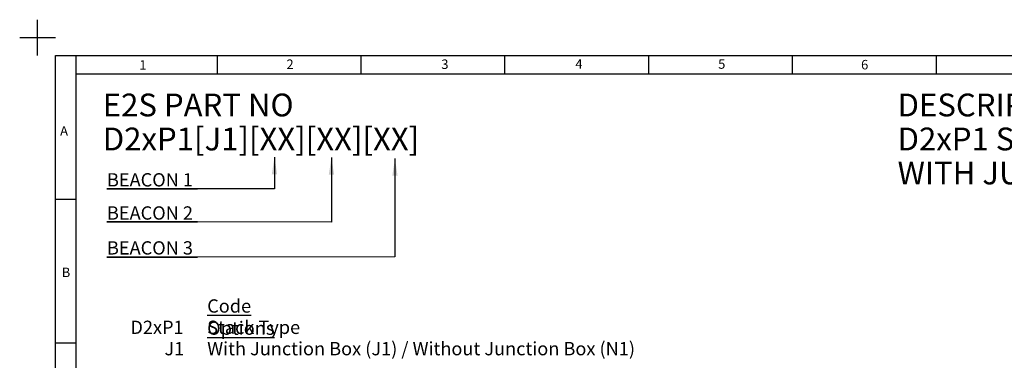
# Model space of a CAD drawing. Units: millimetres. Extents: x -5 to 599, y -5 to 425.
# Drawn here: x -5 to 269, y 330 to 425 of the extents above; entities that cross this region are included whole.
import ezdxf

# ---------------------------------------------------------------- set-up
doc = ezdxf.new("R2010")
doc.units = ezdxf.units.MM
doc.layers.add('BORDER', color=7, linetype='Continuous', lineweight=25)
doc.layers.add('DIMENSIONS', color=7, linetype='Continuous')
doc.styles.add('SLDTEXTSTYLE0', font='GOTHICB.TTF', dxfattribs={"width": 0.913})
doc.styles.add('SLDTEXTSTYLE1', font='GOTHIC.TTF', dxfattribs={"width": 0.913})
doc.styles.add('SLDTEXTSTYLE2', font='TIMES.TTF', dxfattribs={"width": 0.744415})

# ---------------------------------------------------------------- blocks, each defined once
blk = doc.blocks.new('SW_NOTE_0')
at = {"layer": 'DIMENSIONS', "color": 0}
for p, q in [((-0.01, 0.37), (25.14, 0.37)), ((25.14, 0.37), (-0.01, 0.37)), ((-0.01, 0.37), (25.14, 0.37)), ((25.14, 0.37), (-0.01, 0.37)), ((-0.01, 0.37), (25.14, 0.37)), ((25.14, 0.37), (-0.01, 0.37))]:
    blk.add_line(p, q, dxfattribs=at)
at = {"layer": 'DIMENSIONS', "color": 0, "insert": (0, 4.73), "char_height": 3.704, "attachment_point": 1, "style": 'SLDTEXTSTYLE1'}
blk.add_mtext('BEACON 1', dxfattribs=at)
blk = doc.blocks.new('SW_NOTE_0_1')
at = {"layer": 'DIMENSIONS', "color": 0}
for p, q in [((-0.01, 0.4), (25.14, 0.4)), ((25.14, 0.4), (-0.01, 0.4)), ((-0.01, 0.4), (25.14, 0.4)), ((25.14, 0.4), (-0.01, 0.4)), ((-0.01, 0.4), (25.14, 0.4)), ((25.14, 0.4), (-0.01, 0.4))]:
    blk.add_line(p, q, dxfattribs=at)
at = {"layer": 'DIMENSIONS', "color": 0, "insert": (0, 4.73), "char_height": 3.704, "attachment_point": 1, "style": 'SLDTEXTSTYLE1'}
blk.add_mtext('BEACON 2', dxfattribs=at)
blk = doc.blocks.new('SW_NOTE_0_2')
at = {"layer": 'DIMENSIONS', "color": 0}
for p, q in [((-0.01, 0.34), (25.14, 0.34)), ((25.14, 0.34), (-0.01, 0.34)), ((-0.01, 0.34), (25.14, 0.34)), ((25.14, 0.34), (-0.01, 0.34)), ((-0.01, 0.34), (25.14, 0.34)), ((25.14, 0.34), (-0.01, 0.34))]:
    blk.add_line(p, q, dxfattribs=at)
at = {"layer": 'DIMENSIONS', "color": 0, "insert": (0, 4.73), "char_height": 3.704, "attachment_point": 1, "style": 'SLDTEXTSTYLE1'}
blk.add_mtext('BEACON 3', dxfattribs=at)

msp = doc.modelspace()

# ---------------------------------------------------------------- linework, layer by layer
at = {"layer": 'BORDER', "color": 0}
for p, q in [((-0.001, 415.001), (-0.001, 425.001)), ((-5.001, 420.001), (4.999, 420.001)), ((4.999, 4.999), (4.999, 415.001)), ((4.999, 415.001), (589.042, 415.001)), ((10.664, 4.999), (10.664, 415.001)), ((49.999, 410.001), (49.999, 415.001)), ((89.999, 410.001), (89.999, 415.001)), ((129.999, 410.001), (129.999, 415.001)), ((169.999, 410.001), (169.999, 415.001)), ((209.999, 410.001), (209.999, 415.001)), ((249.999, 410.001), (249.999, 415.001)), ((10.664, 409.882), (583.999, 409.882)), ((4.999, 375.001), (10.664, 375.001)), ((4.999, 335.001), (10.664, 335.001))]:
    msp.add_line(p, q, dxfattribs=at)
at = {"layer": 'DIMENSIONS', "color": 0}
for p, q in [((65.87, 386.739), (65.87, 377.865)), ((81.725, 386.656), (81.725, 368.655)), ((99.391, 386.315), (99.391, 358.939)), ((65.87, 377.865), (44.412, 377.907)), ((81.725, 368.655), (44.412, 368.704)), ((99.391, 358.939), (44.412, 358.926))]:
    msp.add_line(p, q, dxfattribs=at)
for points in [[(65.87, 386.739), (65.137, 381.977), (66.603, 381.977)], [(81.725, 386.656), (80.992, 381.893), (82.458, 381.893)], [(99.391, 386.315), (98.658, 381.553), (100.124, 381.553)]]:
    msp.add_solid(points, dxfattribs=at)

# ---------------------------------------------------------------- block references
for name, p in [('SW_NOTE_0', (19.276, 377.537)), ('SW_NOTE_0_1', (19.276, 368.304)), ('SW_NOTE_0_2', (19.276, 358.585))]:
    msp.add_blockref(name, p, dxfattribs=at)

# ---------------------------------------------------------------- texts
at = {"layer": 'BORDER', "color": 0, "attachment_point": 1}
for s, insert, char_height, style in [('1', (28.281, 413.713), 2.646, 'SLDTEXTSTYLE2'), ('2', (69.212, 413.919), 2.646, 'SLDTEXTSTYLE2'), ('3', (112.282, 413.919), 2.646, 'SLDTEXTSTYLE2'), ('4', (149.561, 413.98), 2.646, 'SLDTEXTSTYLE2'), ('5', (189.292, 413.98), 2.646, 'SLDTEXTSTYLE2'), ('6', (229.053, 413.797), 2.646, 'SLDTEXTSTYLE2'), ('E2S PART NO', (18.11, 404.426), 6.35, 'SLDTEXTSTYLE0'), ('DESCRIPTION', (239.207, 404.426), 6.35, 'SLDTEXTSTYLE0'), ('A', (6.24, 395.35), 2.646, 'SLDTEXTSTYLE2'), ('D2xP1[J1][XX][XX][XX]', (18.11, 394.96), 6.35, 'SLDTEXTSTYLE0'), ('D2xP1 STACK - 3 BEACONS', (239.207, 394.96), 6.35, 'SLDTEXTSTYLE0'), ('WITH JUNCTION BOX', (239.207, 385.493), 6.35, 'SLDTEXTSTYLE0'), ('B', (6.692, 355.972), 2.646, 'SLDTEXTSTYLE2')]:
    msp.add_mtext(s, dxfattribs=dict(at, insert=insert, char_height=char_height, style=style))
at = {"layer": 'DIMENSIONS', "color": 0, "style": 'SLDTEXTSTYLE1'}
for s, insert, char_height, attachment_point in [('\\LCode Options', (47.156, 347.142), 3.70417, 1), ('D2xP1', (40.605, 341.203), 3.7042, 3), ('Stack Type', (47.156, 341.203), 3.7042, 1), ('J1', (40.789, 335.264), 3.7042, 3), ('With Junction Box (J1) / Without Junction Box (N1) ', (47.156, 335.264), 3.70417, 1)]:
    msp.add_mtext(s, dxfattribs=dict(at, insert=insert, char_height=char_height, attachment_point=attachment_point))

doc.saveas('drawing.dxf')
